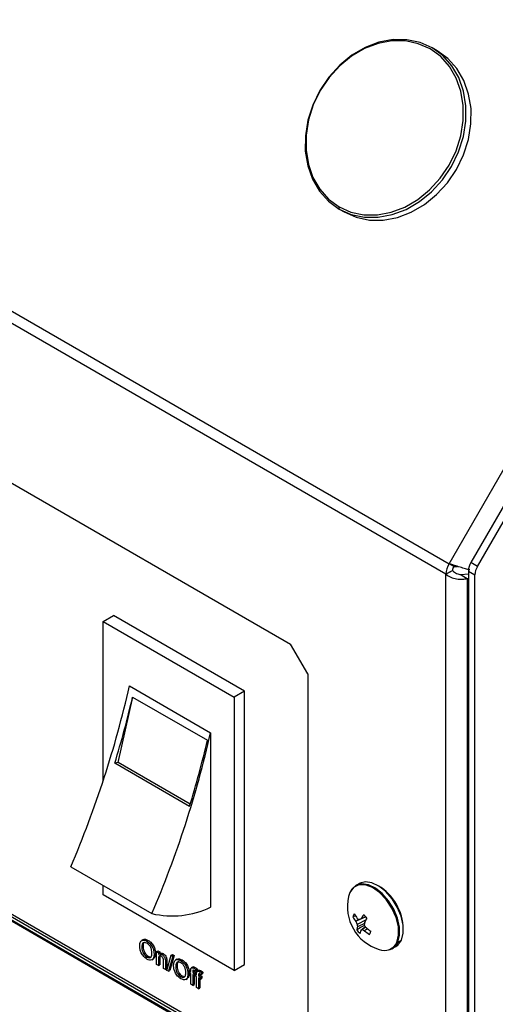
# Model space of a CAD drawing. Units: inches. Extents: x -41 to 152, y 6 to 129.
# Drawn here: x 116 to 118, y 78 to 83 of the extents above; entities that cross this region are included whole.
import ezdxf

# ---------------------------------------------------------------- set-up
doc = ezdxf.new("R2010")
doc.units = ezdxf.units.IN
doc.header["$LTSCALE"] = 2
doc.header["$MEASUREMENT"] = 0
doc.layers.get('0').update_dxf_attribs({"lineweight": 25})

# ---------------------------------------------------------------- blocks, each defined once
blk = doc.blocks.new('A$C5effb937')
at = {"color": 7, "linetype": 'Continuous', "lineweight": 25}
for p, q in [((4.0895, 31.5917), (23.7792, 20.2251)), ((23.7632, 20.1712), (4.0735, 31.5378)), ((23.7792, 20.2251), (26.8882, 25.61)), ((26.2774, 24.3646), (23.8909, 20.2311)), ((23.9247, 20.2116), (26.3112, 24.3451)), ((23.7187, 22.8516), (23.6927, 22.8666)), ((19.0786, 22.059), (22.9677, 19.8139)), ((23.2162, 22.0413), (23.2422, 22.0263)), ((23.8031, 20.2113), (23.7792, 20.2251)), ((23.9247, 20.2116), (23.8909, 20.2311)), ((23.7632, 20.1712), (23.797, 20.1907)), ((23.7632, 11.2415), (23.7632, 20.1712)), ((23.7844, 20.1834), (23.7703, 20.1753)), ((23.822, 20.2114), (23.8226, 20.2115)), ((23.8387, 20.1696), (23.878, 20.1735)), ((23.8387, 20.1696), (23.846, 20.1654)), ((23.846, 20.1654), (23.8725, 20.1501)), ((23.878, 20.1875), (23.9118, 20.168)), ((23.878, 20.1875), (23.878, 11.2315)), ((23.9118, 11.212), (23.9118, 20.168)), ((23.8725, 20.1501), (23.878, 20.1506)), ((23.8725, 20.1501), (23.8725, 11.2626)), ((22.0077, 19.9299), (22.0608, 19.9605)), ((22.0077, 19.9299), (22.6795, 19.5421)), ((22.0077, 19.1125), (22.0077, 19.9299)), ((22.7325, 19.5727), (22.0608, 19.9605)), ((23.0561, 19.6608), (22.9677, 19.8139)), ((23.0561, 19.6608), (23.0561, 17.6194)), ((22.1429, 19.5996), (22.5584, 19.3598)), ((22.7325, 19.5727), (22.6795, 19.5421)), ((22.7325, 18.1724), (22.7325, 19.5727)), ((22.0843, 19.2079), (22.1592, 19.5422)), ((22.1591, 19.5423), (22.5418, 19.3213)), ((22.6795, 19.5421), (22.6795, 18.1417)), ((22.5584, 19.3598), (22.5584, 18.4661)), ((22.0843, 19.2079), (22.0675, 19.204)), ((22.4538, 18.9946), (22.0843, 19.2079)), ((22.4503, 18.983), (22.0675, 19.204)), ((22.9677, 17.5684), (20.7317, 18.8592)), ((20.7388, 18.8633), (22.9748, 17.5725)), ((20.753, 18.8714), (22.9889, 17.5806)), ((20.7651, 18.8789), (23.0015, 17.5879)), ((21.8424, 18.6738), (22.2579, 18.434)), ((22.0077, 18.5295), (22.0077, 18.5784)), ((23.3199, 18.5882), (23.302, 18.5779)), ((22.6795, 18.1417), (22.0077, 18.5295)), ((23.2706, 18.5412), (23.2641, 18.5215)), ((22.5562, 18.4647), (22.5558, 18.465)), ((22.5584, 18.4661), (22.5562, 18.4647)), ((22.5584, 18.466), (22.5562, 18.4647)), ((22.5584, 18.4661), (22.5584, 18.466)), ((23.301, 18.4218), (23.2868, 18.4174)), ((23.3183, 18.4031), (23.3018, 18.3931)), ((23.354, 18.4024), (23.3088, 18.3788)), ((23.3532, 18.4172), (23.3195, 18.4024)), ((23.3524, 18.418), (23.3284, 18.4074)), ((23.3457, 18.3829), (23.3098, 18.3662)), ((23.3517, 18.3653), (23.3275, 18.3476)), ((23.3523, 18.3644), (23.3346, 18.3516)), ((23.3618, 18.3556), (23.3468, 18.3457)), ((22.214, 18.3005), (22.2052, 18.2954)), ((22.2061, 18.2603), (22.2132, 18.2644)), ((22.2321, 18.2927), (22.2391, 18.2968)), ((23.4885, 18.2548), (23.5064, 18.2652)), ((23.5171, 18.2877), (23.535, 18.2981)), ((22.232, 18.211), (22.2391, 18.2151)), ((22.2391, 18.2151), (22.2513, 18.2115)), ((22.2571, 18.1969), (22.266, 18.202)), ((22.2689, 18.2253), (22.276, 18.2293)), ((22.2809, 18.2392), (22.288, 18.2433)), ((22.2809, 18.1736), (22.2809, 18.2392)), ((22.2809, 18.2392), (22.2909, 18.2335)), ((22.288, 18.2433), (22.2979, 18.2375)), ((22.2909, 18.2335), (22.2979, 18.2375)), ((22.2909, 18.2335), (22.2909, 18.2243)), ((22.2909, 18.203), (22.2979, 18.2071)), ((22.2909, 18.203), (22.2909, 18.1678)), ((22.3015, 18.2312), (22.2927, 18.2261)), ((22.2979, 18.2375), (22.2979, 18.2291)), ((22.2979, 18.2071), (22.2979, 18.1719)), ((22.3082, 18.2246), (22.3152, 18.2287)), ((22.3262, 18.1983), (22.3333, 18.2024)), ((22.3337, 18.1431), (22.3557, 18.2202)), ((22.364, 18.2155), (22.342, 18.1383)), ((22.371, 18.2195), (22.3491, 18.1424)), ((22.3557, 18.2202), (22.3628, 18.2243)), ((22.3557, 18.2202), (22.364, 18.2155)), ((22.3628, 18.2243), (22.371, 18.2195)), ((22.364, 18.2155), (22.371, 18.2195)), ((22.3875, 18.2004), (22.3787, 18.1953)), ((22.2909, 18.1678), (22.2809, 18.1736)), ((22.2909, 18.1678), (22.2979, 18.1719)), ((22.3168, 18.1529), (22.3168, 18.192)), ((22.3268, 18.1471), (22.3168, 18.1529)), ((22.3268, 18.1873), (22.3338, 18.1913)), ((22.3268, 18.1873), (22.3268, 18.1471)), ((22.3268, 18.1471), (22.3338, 18.1512)), ((22.3338, 18.1913), (22.3338, 18.1512)), ((22.3796, 18.1602), (22.3867, 18.1643)), ((22.4056, 18.1926), (22.4127, 18.1967)), ((22.4683, 18.1606), (22.4595, 18.1555)), ((22.4728, 18.1538), (22.4799, 18.1578)), ((22.4816, 18.1475), (22.4887, 18.1516)), ((22.4887, 18.1516), (22.4873, 18.1426)), ((22.6795, 18.1417), (22.7325, 18.1724)), ((22.342, 18.1383), (22.3337, 18.1431)), ((22.342, 18.1383), (22.3491, 18.1424)), ((22.4055, 18.1109), (22.4126, 18.1149)), ((22.4126, 18.1149), (22.4248, 18.1113)), ((22.4306, 18.0967), (22.4395, 18.1018)), ((22.4424, 18.1251), (22.4495, 18.1292)), ((22.4488, 18.1423), (22.4559, 18.1464)), ((22.4488, 18.1319), (22.4488, 18.1423)), ((22.4488, 18.1423), (22.4568, 18.1377)), ((22.4568, 18.1273), (22.4488, 18.1319)), ((22.4559, 18.1464), (22.4569, 18.1458)), ((22.4568, 18.1377), (22.4568, 18.1444)), ((22.4568, 18.072), (22.4568, 18.1273)), ((22.4668, 18.1375), (22.4738, 18.1416)), ((22.4668, 18.1375), (22.4668, 18.1319)), ((22.4668, 18.1319), (22.4738, 18.136)), ((22.4668, 18.1319), (22.4767, 18.1262)), ((22.4767, 18.1158), (22.4668, 18.1216)), ((22.4668, 18.1216), (22.4668, 18.0663)), ((22.4738, 18.1416), (22.4738, 18.136)), ((22.4738, 18.136), (22.4838, 18.1302)), ((22.4738, 18.1175), (22.4738, 18.0704)), ((22.4767, 18.1262), (22.4838, 18.1302)), ((22.4767, 18.1262), (22.4767, 18.1158)), ((22.4767, 18.1158), (22.4787, 18.117)), ((22.4787, 18.125), (22.4858, 18.1291)), ((22.4787, 18.1147), (22.4787, 18.125)), ((22.4787, 18.125), (22.4867, 18.1204)), ((22.4867, 18.11), (22.4787, 18.1147)), ((22.4816, 18.1475), (22.4802, 18.1385)), ((22.4802, 18.1385), (22.4873, 18.1426)), ((22.4838, 18.1302), (22.4838, 18.1279)), ((22.4858, 18.1291), (22.4868, 18.1285)), ((22.4867, 18.1204), (22.4867, 18.1271)), ((22.4867, 18.0548), (22.4867, 18.11)), ((22.4982, 18.1434), (22.4894, 18.1383)), ((22.4967, 18.1202), (22.5037, 18.1243)), ((22.4967, 18.1202), (22.4967, 18.1147)), ((22.4967, 18.1147), (22.5037, 18.1187)), ((22.4967, 18.1147), (22.5066, 18.1089)), ((22.5066, 18.0985), (22.4967, 18.1043)), ((22.4967, 18.1043), (22.4967, 18.049)), ((22.5027, 18.1365), (22.5098, 18.1406)), ((22.5037, 18.1243), (22.5037, 18.1187)), ((22.5037, 18.1187), (22.5137, 18.113)), ((22.5037, 18.1002), (22.5037, 18.0531)), ((22.5066, 18.1089), (22.5137, 18.113)), ((22.5066, 18.1089), (22.5066, 18.0985)), ((22.5066, 18.0985), (22.5137, 18.1026)), ((22.5116, 18.1303), (22.5101, 18.1213)), ((22.5101, 18.1213), (22.5172, 18.1254)), ((22.5116, 18.1303), (22.5186, 18.1343)), ((22.5137, 18.113), (22.5137, 18.1026)), ((22.5186, 18.1343), (22.5172, 18.1254)), ((22.4668, 18.0663), (22.4568, 18.072)), ((22.4668, 18.0663), (22.4738, 18.0704)), ((22.4967, 18.049), (22.4867, 18.0548)), ((22.4967, 18.049), (22.5037, 18.0531))]:
    blk.add_line(p, q, dxfattribs=at)
at = {"color": 7, "linetype": 'Continuous', "lineweight": 25, "flags": 128}
for points in [[(23.2162, 22.0413), (23.2783, 22.0138), (23.3458, 21.9997), (23.4166, 21.9994), (23.4885, 22.0128), (23.5594, 22.0397), (23.6271, 22.0792), (23.6895, 22.1301), (23.7449, 22.1908), (23.7914, 22.2595), (23.8276, 22.3341), (23.8525, 22.4124), (23.8653, 22.4919), (23.8657, 22.5702), (23.8535, 22.6451), (23.8292, 22.7141), (23.7935, 22.7752), (23.7476, 22.8266), (23.6927, 22.8667), (23.6305, 22.8942), (23.5631, 22.9083), (23.4923, 22.9086), (23.4204, 22.8951), (23.3495, 22.8682), (23.2817, 22.8288), (23.2193, 22.7779), (23.164, 22.7172), (23.1175, 22.6485), (23.0812, 22.5739), (23.0563, 22.4956), (23.0435, 22.4161), (23.0432, 22.3377), (23.0553, 22.2629), (23.0796, 22.1939), (23.1153, 22.1327), (23.1613, 22.0814), (23.2162, 22.0413)], [(23.2162, 22.0529), (23.277, 22.026), (23.3431, 22.0121), (23.4124, 22.0118), (23.4828, 22.025), (23.5522, 22.0513), (23.6185, 22.09), (23.6796, 22.1398), (23.7338, 22.1992), (23.7793, 22.2665), (23.8148, 22.3395), (23.8392, 22.4161), (23.8517, 22.494), (23.852, 22.5707), (23.8401, 22.644), (23.8164, 22.7115), (23.7814, 22.7714), (23.7364, 22.8217), (23.6827, 22.8609), (23.6218, 22.8878), (23.5558, 22.9016), (23.4865, 22.902), (23.4161, 22.8888), (23.3467, 22.8624), (23.2804, 22.8238), (23.2192, 22.774), (23.1651, 22.7146), (23.1196, 22.6473), (23.0841, 22.5743), (23.0597, 22.4976), (23.0471, 22.4198), (23.0468, 22.3431), (23.0587, 22.2698), (23.0825, 22.2022), (23.1174, 22.1424), (23.1624, 22.0921), (23.2162, 22.0529)], [(23.2422, 22.0263), (23.3043, 21.9988), (23.3718, 21.9847), (23.4426, 21.9843), (23.5145, 21.9978), (23.5854, 22.0247), (23.6531, 22.0642), (23.7155, 22.1151), (23.7709, 22.1758), (23.8174, 22.2445), (23.8536, 22.3191), (23.8785, 22.3973), (23.8913, 22.4769), (23.8917, 22.5552), (23.8795, 22.6301), (23.8552, 22.6991), (23.8195, 22.7602), (23.7736, 22.8116), (23.7187, 22.8516)], [(23.5118, 18.2867), (23.521, 18.323), (23.5197, 18.3666), (23.5079, 18.4141), (23.4868, 18.4616), (23.4578, 18.5052), (23.4235, 18.5414), (23.3866, 18.5673), (23.35, 18.5808), (23.3168, 18.5808), (23.2896, 18.5673), (23.2706, 18.5413), (23.2706, 18.5412)], [(23.5171, 18.2877), (23.5262, 18.3226), (23.5256, 18.3644), (23.5153, 18.4101), (23.4961, 18.4562), (23.4694, 18.4994), (23.4373, 18.5364), (23.402, 18.5645), (23.3662, 18.5816), (23.3326, 18.5865), (23.3036, 18.5787), (23.2814, 18.5589), (23.2734, 18.545)], [(23.535, 18.2981), (23.5441, 18.3329), (23.5435, 18.3748), (23.5332, 18.4204), (23.514, 18.4666), (23.4874, 18.5098), (23.4552, 18.5468), (23.4199, 18.5749), (23.3842, 18.592), (23.3505, 18.5969), (23.3215, 18.5891), (23.3199, 18.5882)], [(23.5064, 18.2652), (23.5169, 18.2728), (23.535, 18.2981)]]:
    blk.add_lwpolyline(points, dxfattribs=at)
at = {"color": 7, "linetype": 'Continuous', "lineweight": 25}
for centre, radius, start, end in [((23.2228, 22.0471), 0.00882, 139.1089, 220.8911), ((23.8747, 20.1674), 0.1115, 148.8563, 178.0435), ((23.9681, 20.1845), 0.0902, 148.8563, 178.0435), ((23.8395, 20.1892), 0.0426, 148.8563, 178.0435), ((24.0019, 20.1649), 0.0902, 148.8563, 178.0435), ((16.8559, 20.8041), 5.4225, 336.8675, 347.1665), ((17.1727, 20.7105), 5.1214, 342.8926, 346.8137), ((17.2713, 20.5642), 5.4225, 336.8675, 347.1665), ((17.5555, 20.4896), 5.1214, 342.8926, 346.8137), ((23.2798, 18.3497), 0.2652, 1.0342, 58.8712), ((23.4889, 18.4704), 0.2306, 167.2006, 252.794), ((22.3616, 18.8856), 0.4634, 257.0707, 295.1316), ((23.319, 18.4121), 0.0327, 140.6166, 170.7019), ((23.4777, 18.5193), 0.2164, 208.1009, 215.6604), ((23.499, 18.5503), 0.2365, 209.7891, 216.6016), ((23.4302, 18.5787), 0.2082, 234.4631, 237.8939), ((23.9155, 17.3541), 1.2058, 119.131, 119.6181), ((23.5942, 18.2492), 0.3092, 144.6628, 149.2321), ((23.28, 18.3525), 0.0977, 36.23, 50.671), ((23.7342, 18.1742), 0.4434, 147.8443, 151.0672), ((23.5445, 18.5025), 0.2662, 204.2701, 207.7086), ((23.3952, 18.3412), 0.089, 163.6819, 174.1758), ((23.4878, 18.3866), 0.1791, 182.5107, 186.532), ((23.0349, 18.8792), 0.6068, 298.829, 299.5984), ((23.4378, 18.5495), 0.2232, 242.4673, 245.9397), ((23.6159, 18.3654), 0.2708, 175.0575, 177.9367), ((23.6003, 18.5347), 0.3008, 212.024, 215.0651), ((23.5568, 18.6029), 0.3149, 229.9485, 235.5764), ((23.3855, 18.408), 0.0977, 216.23, 230.671), ((23.4312, 18.3128), 0.1094, 161.4791, 169.6792), ((23.5177, 18.5561), 0.2711, 230.9193, 237.4233), ((23.3464, 18.3484), 0.0327, 320.6166, 350.7019), ((23.4469, 18.3166), 0.0715, 248.4717, 335.2422), ((23.4555, 18.3125), 0.0664, 273.7324, 338.0765), ((23.5128, 18.2956), 0.00894, 263.5036, 298.3849)]:
    blk.add_arc(centre, radius, start, end, dxfattribs=at)
for points in [[(23.8854, 20.1936), (23.8785, 20.1951), (23.8646, 20.1982), (23.8359, 20.2072), (23.8057, 20.2172), (23.7881, 20.2224), (23.7793, 20.225)], [(23.7632, 20.1712), (23.7712, 20.1658), (23.7872, 20.1549), (23.8179, 20.1465), (23.8486, 20.1444), (23.8645, 20.1482), (23.8725, 20.1501)], [(23.797, 20.1907), (23.8, 20.1875), (23.8061, 20.1812), (23.8179, 20.1748), (23.8296, 20.1707), (23.8357, 20.1699), (23.8387, 20.1696)]]:
    blk.add_open_spline(points, degree=3, dxfattribs=at)
for points, knots in [([(23.8031, 20.2113), (23.8071, 20.2114), (23.8131, 20.2117), (23.8197, 20.2116), (23.8219, 20.2115)], [0, 0, 0, 0, 0.670355, 1, 1, 1, 1]), ([(23.3461, 18.374), (23.3415, 18.3712), (23.3284, 18.3633), (23.3153, 18.3554), (23.3067, 18.3503)], [0, 0, 0, 0, 0.347237, 1, 1, 1, 1]), ([(22.2134, 18.2997), (22.2136, 18.3), (22.2163, 18.3034), (22.2257, 18.303), (22.2347, 18.2989), (22.2391, 18.2968)], [0, 0, 0, 0, 0.046547, 0.522783, 1, 1, 1, 1]), ([(22.1951, 18.2668), (22.1955, 18.2733), (22.1963, 18.2864), (22.2054, 18.2974), (22.2183, 18.2994), (22.2275, 18.295), (22.2321, 18.2927)], [0, 0, 0, 0, 0.28058, 0.559608, 0.779578, 1, 1, 1, 1]), ([(22.232, 18.2006), (22.2264, 18.2046), (22.2152, 18.2126), (22.2027, 18.2321), (22.1963, 18.2509), (22.1955, 18.2615), (22.1951, 18.2668)], [0, 0, 0, 0, 0.279586, 0.558772, 0.7793, 1, 1, 1, 1]), ([(22.2321, 18.2823), (22.2278, 18.2842), (22.219, 18.2879), (22.2071, 18.2812), (22.2065, 18.2683), (22.2061, 18.2603)], [0, 0, 0, 0, 0.2801572, 0.5596725, 1, 1, 1, 1]), ([(22.2061, 18.2603), (22.2064, 18.2554), (22.2069, 18.2455), (22.2132, 18.2302), (22.2222, 18.2178), (22.2287, 18.2133), (22.232, 18.211)], [0, 0, 0, 0, 0.280642, 0.559885, 0.779855, 1, 1, 1, 1]), ([(22.2213, 18.2872), (22.2198, 18.2867), (22.2131, 18.2839), (22.2131, 18.273), (22.2132, 18.2644)], [0, 0, 0, 0, 0.213133, 1, 1, 1, 1]), ([(22.2132, 18.2644), (22.2134, 18.2595), (22.214, 18.2496), (22.2202, 18.2342), (22.2293, 18.2218), (22.2358, 18.2174), (22.2391, 18.2151)], [0, 0, 0, 0, 0.280642, 0.559885, 0.779855, 1, 1, 1, 1]), ([(22.2321, 18.2927), (22.2378, 18.2887), (22.2492, 18.2805), (22.2618, 18.2605), (22.268, 18.2413), (22.2686, 18.2306), (22.2689, 18.2253)], [0, 0, 0, 0, 0.279616, 0.558572, 0.779078, 1, 1, 1, 1]), ([(22.258, 18.2317), (22.2577, 18.2367), (22.2572, 18.2468), (22.2513, 18.2626), (22.2421, 18.2754), (22.2355, 18.28), (22.2321, 18.2823)], [0, 0, 0, 0, 0.280785, 0.560094, 0.77995, 1, 1, 1, 1]), ([(22.2391, 18.2968), (22.2449, 18.2927), (22.2563, 18.2846), (22.2689, 18.2646), (22.2751, 18.2454), (22.2757, 18.2347), (22.276, 18.2293)], [0, 0, 0, 0, 0.279616, 0.558572, 0.779078, 1, 1, 1, 1]), ([(22.232, 18.211), (22.2362, 18.2092), (22.2448, 18.2055), (22.2536, 18.2107), (22.2575, 18.2204), (22.2578, 18.2279), (22.258, 18.2317)], [0, 0, 0, 0, 0.279092, 0.55817, 0.77881, 1, 1, 1, 1]), ([(22.2689, 18.2253), (22.2684, 18.219), (22.2675, 18.2064), (22.2584, 18.1957), (22.2454, 18.1944), (22.2365, 18.1986), (22.232, 18.2006)], [0, 0, 0, 0, 0.280357, 0.55951, 0.779639, 1, 1, 1, 1]), ([(22.276, 18.2293), (22.2756, 18.2229), (22.2749, 18.2106), (22.268, 18.2047), (22.2647, 18.2019)], [0, 0, 0, 0, 0.52798, 1, 1, 1, 1]), ([(22.2909, 18.2243), (22.292, 18.2254), (22.2944, 18.2275), (22.3003, 18.2284), (22.3052, 18.226), (22.3082, 18.2246)], [0, 0, 0, 0, 0.280554, 0.560815, 1, 1, 1, 1]), ([(22.3054, 18.2159), (22.3037, 18.2167), (22.3004, 18.2183), (22.2959, 18.2181), (22.2911, 18.2142), (22.291, 18.2076), (22.2909, 18.203)], [0, 0, 0, 0, 0.187219, 0.374311, 0.560505, 1, 1, 1, 1]), ([(22.3021, 18.2209), (22.3013, 18.2204), (22.2979, 18.2181), (22.2979, 18.2119), (22.2979, 18.2071)], [0, 0, 0, 0, 0.217548, 1, 1, 1, 1]), ([(22.3008, 18.2305), (22.3011, 18.2307), (22.3026, 18.2319), (22.3074, 18.2323), (22.3123, 18.2301), (22.3152, 18.2287)], [0, 0, 0, 0, 0.08724, 0.442807, 1, 1, 1, 1]), ([(22.3168, 18.192), (22.3168, 18.1944), (22.3167, 18.199), (22.3147, 18.2066), (22.3102, 18.2126), (22.307, 18.2148), (22.3054, 18.2159)], [0, 0, 0, 0, 0.281684, 0.559692, 0.779483, 1, 1, 1, 1]), ([(22.3082, 18.2246), (22.3105, 18.2231), (22.3151, 18.2199), (22.3211, 18.213), (22.3249, 18.2053), (22.3258, 18.2006), (22.3262, 18.1983)], [0, 0, 0, 0, 0.2802766, 0.5600648, 0.779566, 1, 1, 1, 1]), ([(22.3152, 18.2287), (22.3176, 18.2271), (22.3222, 18.224), (22.3282, 18.2171), (22.3319, 18.2093), (22.3329, 18.2047), (22.3333, 18.2024)], [0, 0, 0, 0, 0.2802766, 0.5600648, 0.779566, 1, 1, 1, 1]), ([(22.3333, 18.2024), (22.3335, 18.2003), (22.3338, 18.1965), (22.3338, 18.1929), (22.3338, 18.1913)], [0, 0, 0, 0, 0.559791, 1, 1, 1, 1]), ([(22.3869, 18.1995), (22.3871, 18.1998), (22.3898, 18.2032), (22.3993, 18.2028), (22.4082, 18.1987), (22.4127, 18.1967)], [0, 0, 0, 0, 0.046547, 0.522783, 1, 1, 1, 1]), ([(22.3262, 18.1983), (22.3264, 18.1962), (22.3268, 18.1924), (22.3268, 18.1888), (22.3268, 18.1873)], [0, 0, 0, 0, 0.559791, 1, 1, 1, 1]), ([(22.3686, 18.1666), (22.369, 18.1732), (22.3698, 18.1862), (22.3789, 18.1973), (22.3919, 18.1992), (22.401, 18.1948), (22.4056, 18.1926)], [0, 0, 0, 0, 0.2805803, 0.5596082, 0.7795777, 1, 1, 1, 1]), ([(22.4055, 18.1005), (22.3999, 18.1045), (22.3887, 18.1124), (22.3763, 18.1319), (22.3698, 18.1508), (22.369, 18.1613), (22.3686, 18.1666)], [0, 0, 0, 0, 0.279586, 0.558772, 0.7793, 1, 1, 1, 1]), ([(22.4057, 18.1822), (22.4013, 18.184), (22.3926, 18.1877), (22.3806, 18.181), (22.38, 18.1681), (22.3796, 18.1602)], [0, 0, 0, 0, 0.280157, 0.559673, 1, 1, 1, 1]), ([(22.3796, 18.1602), (22.3799, 18.1552), (22.3804, 18.1453), (22.3867, 18.13), (22.3957, 18.1176), (22.4022, 18.1131), (22.4055, 18.1109)], [0, 0, 0, 0, 0.280642, 0.559885, 0.779855, 1, 1, 1, 1]), ([(22.3948, 18.1871), (22.3933, 18.1865), (22.3866, 18.1838), (22.3867, 18.1728), (22.3867, 18.1643)], [0, 0, 0, 0, 0.213133, 1, 1, 1, 1]), ([(22.3867, 18.1643), (22.3869, 18.1593), (22.3875, 18.1494), (22.3938, 18.1341), (22.4028, 18.1217), (22.4093, 18.1172), (22.4126, 18.1149)], [0, 0, 0, 0, 0.280642, 0.559885, 0.779855, 1, 1, 1, 1]), ([(22.4056, 18.1926), (22.4113, 18.1885), (22.4228, 18.1804), (22.4353, 18.1604), (22.4415, 18.1412), (22.4421, 18.1305), (22.4424, 18.1251)], [0, 0, 0, 0, 0.279616, 0.558572, 0.779078, 1, 1, 1, 1]), ([(22.4315, 18.1315), (22.4312, 18.1366), (22.4307, 18.1467), (22.4249, 18.1624), (22.4157, 18.1752), (22.409, 18.1798), (22.4057, 18.1822)], [0, 0, 0, 0, 0.280785, 0.560094, 0.77995, 1, 1, 1, 1]), ([(22.4127, 18.1967), (22.4184, 18.1926), (22.4299, 18.1844), (22.4423, 18.1645), (22.448, 18.1476), (22.4486, 18.1391), (22.4488, 18.1359)], [0, 0, 0, 0, 0.307477, 0.614229, 0.856707, 1, 1, 1, 1]), ([(22.4568, 18.1444), (22.4568, 18.1461), (22.4568, 18.1493), (22.4575, 18.152), (22.4578, 18.1531)], [0, 0, 0, 0, 0.56037, 1, 1, 1, 1]), ([(22.4578, 18.1531), (22.4587, 18.1543), (22.4604, 18.1568), (22.4658, 18.1574), (22.4701, 18.1551), (22.4728, 18.1538)], [0, 0, 0, 0, 0.279512, 0.559659, 1, 1, 1, 1]), ([(22.4675, 18.16), (22.4676, 18.1601), (22.4686, 18.1613), (22.473, 18.1613), (22.4773, 18.1591), (22.4799, 18.1578)], [0, 0, 0, 0, 0.0360613, 0.4108689, 1, 1, 1, 1]), ([(22.4728, 18.1538), (22.4745, 18.1527), (22.4774, 18.1509), (22.4804, 18.1486), (22.4816, 18.1475)], [0, 0, 0, 0, 0.559945, 1, 1, 1, 1]), ([(22.4799, 18.1578), (22.4815, 18.1568), (22.4845, 18.155), (22.4874, 18.1526), (22.4887, 18.1516)], [0, 0, 0, 0, 0.559945, 1, 1, 1, 1]), ([(22.4055, 18.1109), (22.4098, 18.109), (22.4183, 18.1054), (22.4271, 18.1105), (22.431, 18.1202), (22.4313, 18.1277), (22.4315, 18.1315)], [0, 0, 0, 0, 0.279092, 0.55817, 0.77881, 1, 1, 1, 1]), ([(22.4424, 18.1251), (22.4419, 18.1188), (22.441, 18.1062), (22.4319, 18.0955), (22.4189, 18.0943), (22.41, 18.0984), (22.4055, 18.1005)], [0, 0, 0, 0, 0.280357, 0.55951, 0.779639, 1, 1, 1, 1]), ([(22.4495, 18.1292), (22.4491, 18.1227), (22.4484, 18.1104), (22.4415, 18.1045), (22.4382, 18.1017)], [0, 0, 0, 0, 0.52798, 1, 1, 1, 1]), ([(22.4746, 18.1423), (22.4734, 18.143), (22.4709, 18.1444), (22.4677, 18.144), (22.4669, 18.1408), (22.4668, 18.1386), (22.4668, 18.1375)], [0, 0, 0, 0, 0.2815, 0.55763, 0.778467, 1, 1, 1, 1]), ([(22.4802, 18.1385), (22.4792, 18.1393), (22.4773, 18.1407), (22.4755, 18.1418), (22.4746, 18.1423)], [0, 0, 0, 0, 0.559924, 1, 1, 1, 1]), ([(22.4867, 18.1271), (22.4867, 18.1289), (22.4867, 18.132), (22.4874, 18.1347), (22.4878, 18.1359)], [0, 0, 0, 0, 0.56037, 1, 1, 1, 1]), ([(22.4878, 18.1359), (22.4886, 18.1371), (22.4903, 18.1395), (22.4957, 18.1401), (22.5001, 18.1379), (22.5027, 18.1365)], [0, 0, 0, 0, 0.279512, 0.559659, 1, 1, 1, 1]), ([(22.5046, 18.1251), (22.5033, 18.1257), (22.5009, 18.1271), (22.4976, 18.1267), (22.4968, 18.1235), (22.4967, 18.1213), (22.4967, 18.1202)], [0, 0, 0, 0, 0.2815, 0.55763, 0.778467, 1, 1, 1, 1]), ([(22.4974, 18.1428), (22.4975, 18.1429), (22.4986, 18.144), (22.5029, 18.144), (22.5072, 18.1419), (22.5098, 18.1406)], [0, 0, 0, 0, 0.036061, 0.410869, 1, 1, 1, 1]), ([(22.5027, 18.1365), (22.5044, 18.1355), (22.5074, 18.1336), (22.5103, 18.1313), (22.5116, 18.1303)], [0, 0, 0, 0, 0.559945, 1, 1, 1, 1]), ([(22.5101, 18.1213), (22.5091, 18.1221), (22.5073, 18.1234), (22.5054, 18.1246), (22.5046, 18.1251)], [0, 0, 0, 0, 0.559924, 1, 1, 1, 1]), ([(22.5098, 18.1406), (22.5115, 18.1395), (22.5144, 18.1377), (22.5173, 18.1354), (22.5186, 18.1343)], [0, 0, 0, 0, 0.559945, 1, 1, 1, 1])]:
    blk.add_open_spline(points, degree=3, knots=knots, dxfattribs=at)

msp = doc.modelspace()

# ---------------------------------------------------------------- block references
msp.add_blockref('A$C5effb937', (93.9385, 60.0914))

doc.saveas('drawing.dxf')
